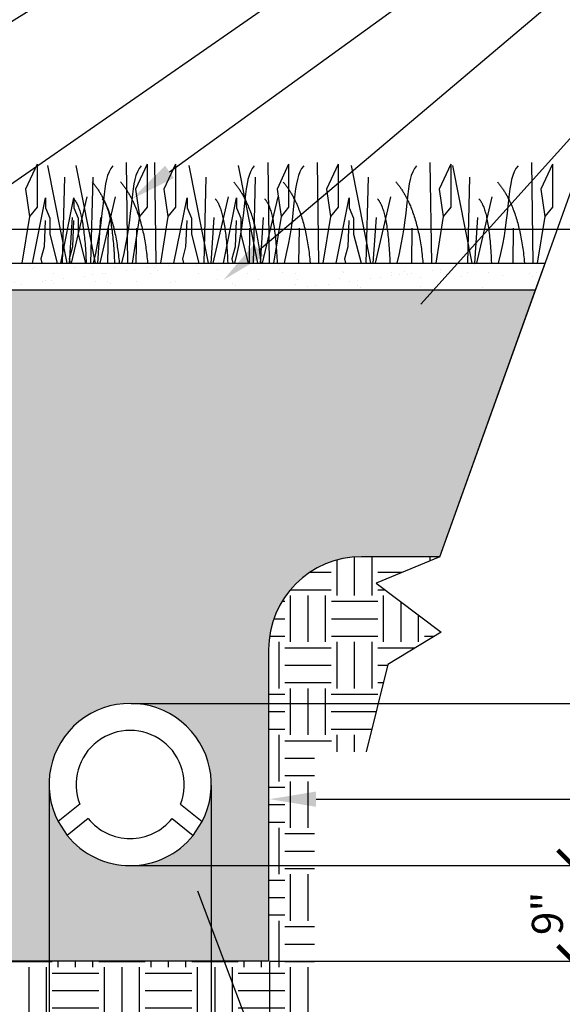
# Model space of a CAD drawing. Units: inches. Extents: x -0.1 to 10.6, y -12.1 to 8.2.
# Drawn here: x 2.5 to 3.3, y -6.1 to -4.7 of the extents above; entities that cross this region are included whole.
import ezdxf
from ezdxf import colors
from ezdxf.entities.mleader import LeaderData, LeaderLine
from ezdxf.math import Vec2, Vec3

# ---------------------------------------------------------------- set-up
doc = ezdxf.new("R2010")
doc.units = ezdxf.units.IN
doc.header["$LTSCALE"] = 0.25
doc.header["$MEASUREMENT"] = 0
doc.linetypes.add('ACAD_ISO04W100', pattern=[30, 24, -3, 0, -3])
doc.styles.add('Annotative', font='arial.ttf')
doc.styles.get("Standard").update_dxf_attribs({"font": 'bgothl.ttf'})
doc.dimstyles.new('Copy of Standard', dxfattribs={"dimtxt": 2, "dimasz": 2, "dimexe": 0.18, "dimexo": 0.0625, "dimgap": 0.09, "dimtad": 0, "dimdec": 4, "dimzin": 0, "dimdsep": 46, "dimlunit": 4, "dimtxsty": 'Standard', "dimblk": 'ARCHTICK', "dimcen": 0.09, "dimadec": 0, "dimazin": 0, "dimtfac": 1, "dimtdec": 4, "dimtofl": 0, "dimtmove": 0, "dimatfit": 3, "dimfxl": 1, "dimtolj": 1, "dimtzin": 0, "dimarcsym": 0})

# ---------------------------------------------------------------- blocks, each defined once
blk = doc.blocks.new('_ArchTick')
at = {"color": 0, "linetype": 'ByBlock', "const_width": 0.15}
blk.add_lwpolyline([(-0.5, -0.5), (0.5, 0.5)], dxfattribs=at)
blk = doc.blocks.new('*D28')
at = {"color": 0, "lineweight": -2, "transparency": 16777216}
for p, q in [((1.94914266603375, -5.036356895902982), (3.454651785868911, -5.036356895902981)), ((3.450683693453813, -5.036356895902981), (3.450683693453813, -5.225138259779325)), ((3.450683693453813, -5.711329262941417), (3.450683693453813, -5.522547899065073)), ((2.671805093192617, -5.711329262941417), (3.454651785868911, -5.711329262941417))]:
    blk.add_line(p, q, dxfattribs=at)
at = {"layer": 'Defpoints', "color": 0, "transparency": 16777216}
for p in [(1.947764856167397, -5.036356895902982), (2.670427283326263, -5.711329262941417), (3.450683693453813, -5.711329262941417)]:
    blk.add_point(p, dxfattribs=at)
at = {"color": 0, "lineweight": -2, "transparency": 16777216, "xscale": 0.04408991572331369, "yscale": 0.04408991572331369, "zscale": 0.04408991572331369}
for p, rotation in [((3.450683693453813, -5.036356895902981), 90), ((3.450683693453813, -5.711329262941417), 270)]:
    blk.add_blockref('_ArchTick', p, dxfattribs=dict(at, rotation=rotation))
at = {"color": 0, "transparency": 16777216, "insert": (3.450683693453811, -5.373843079422199), "char_height": 0.04408991572331369, "attachment_point": 5, "rotation": 90, "style": 'Annotative'}
blk.add_mtext('\\A1;VARIES\\PSEE PLAN', dxfattribs=at)
blk = doc.blocks.new('*D29')
at = {"color": 0, "lineweight": -2, "transparency": 16777216}
for p, q in [((2.671805093192617, -5.94209757945036), (3.304507210914373, -5.94209757945036)), ((3.300539118499275, -5.94209757945036), (3.300539118499275, -5.948057538157269)), ((2.868720956000672, -6.078074970918564), (3.304507210914373, -6.078074970918564)), ((3.300539118499275, -6.078074970918564), (3.300539118499275, -6.072115012211654))]:
    blk.add_line(p, q, dxfattribs=at)
at = {"layer": 'Defpoints', "color": 0, "transparency": 16777216}
for p in [(2.670427283326263, -5.94209757945036), (2.867343146134318, -6.078074970918564), (3.300539118499275, -6.078074970918564)]:
    blk.add_point(p, dxfattribs=at)
at = {"color": 0, "lineweight": -2, "transparency": 16777216, "xscale": 0.04408991572331369, "yscale": 0.04408991572331369, "zscale": 0.04408991572331369}
for p, rotation in [((3.300539118499275, -5.94209757945036), 90), ((3.300539118499275, -6.078074970918564), 270)]:
    blk.add_blockref('_ArchTick', p, dxfattribs=dict(at, rotation=rotation))
at = {"color": 0, "transparency": 16777216, "insert": (3.300539118499272, -6.010086275184461), "char_height": 0.04408991572331369, "attachment_point": 5, "rotation": 90, "style": 'Annotative'}
blk.add_mtext('\\A1;9"\\PMIN.', dxfattribs=at)
blk = doc.blocks.new('*D30')
at = {"color": 0, "lineweight": -2, "transparency": 16777216}
for p, q in [((2.78581144158079, -5.82809123106224), (2.78581144158079, -6.456092209628737)), ((2.868720956000743, -6.079452780784914), (2.868720956000743, -6.456092209628737)), ((2.78581144158079, -6.452124117213639), (2.868720956000743, -6.452124117213639)), ((2.868720956000743, -6.452124117213639), (2.912810871724057, -6.452124117213639))]:
    blk.add_line(p, q, dxfattribs=at)
at = {"layer": 'Defpoints', "color": 0, "transparency": 16777216}
for p in [(2.78581144158079, -5.826713421195887), (2.868720956000743, -6.078074970918561), (2.868720956000743, -6.452124117213639)]:
    blk.add_point(p, dxfattribs=at)
at = {"color": 0, "lineweight": -2, "transparency": 16777216, "xscale": 0.04408991572331369, "yscale": 0.04408991572331369, "zscale": 0.04408991572331369, "rotation": 180}
blk.add_blockref('_ArchTick', (2.78581144158079, -6.452124117213639), dxfattribs=at)
at = {"color": 0, "lineweight": -2, "transparency": 16777216, "xscale": 0.04408991572331369, "yscale": 0.04408991572331369, "zscale": 0.04408991572331369}
blk.add_blockref('_ArchTick', (2.868720956000743, -6.452124117213639), dxfattribs=at)
at = {"color": 0, "transparency": 16777216, "insert": (2.974839608751248, -6.452124117213639), "char_height": 0.04408991572331369, "attachment_point": 5, "style": 'Annotative'}
blk.add_mtext('\\A1;6"\\PMIN.', dxfattribs=at)
blk = doc.blocks.new('*D31')
at = {"color": 0, "lineweight": -2, "transparency": 16777216}
for p, q in [((2.555043125071734, -5.82809123106224), (2.555043125071734, -6.456092209628737)), ((2.482287724818434, -6.079452780784914), (2.482287724818434, -6.456092209628737)), ((2.482287724818434, -6.452124117213639), (2.43819780909512, -6.452124117213639)), ((2.555043125071734, -6.452124117213639), (2.482287724818434, -6.452124117213639))]:
    blk.add_line(p, q, dxfattribs=at)
at = {"layer": 'Defpoints', "color": 0, "transparency": 16777216}
for p in [(2.555043125071734, -5.826713421195887), (2.482287724818434, -6.078074970918561), (2.482287724818434, -6.452124117213639)]:
    blk.add_point(p, dxfattribs=at)
at = {"color": 0, "lineweight": -2, "transparency": 16777216, "xscale": 0.04408991572331369, "yscale": 0.04408991572331369, "zscale": 0.04408991572331369, "rotation": 180}
blk.add_blockref('_ArchTick', (2.482287724818434, -6.452124117213639), dxfattribs=at)
at = {"color": 0, "lineweight": -2, "transparency": 16777216, "xscale": 0.04408991572331369, "yscale": 0.04408991572331369, "zscale": 0.04408991572331369}
blk.add_blockref('_ArchTick', (2.555043125071734, -6.452124117213639), dxfattribs=at)
at = {"color": 0, "transparency": 16777216, "insert": (2.376169072067929, -6.452124117213639), "char_height": 0.04408991572331369, "attachment_point": 5, "style": 'Annotative'}
blk.add_mtext('\\A1;6"\\PMIN.', dxfattribs=at)

msp = doc.modelspace()

# ---------------------------------------------------------------- hatches: boundary and pattern name
h = msp.add_hatch()
h.set_pattern_fill('AR-SAND', color=256)
h.set_pattern_definition([(37.50000000000001, (-4055.674612463685, 343.3780909834802), (-0.001388685925090571, 0.04247674879473391), [0, -0.03350833594971841, 0, -0.03747642836481664, 0, -0.03582305652519237]), (7.499999999999999, (-4055.674612463685, 343.3780909834802), (0.03901465289216893, 0.0622140910874303), [0, -0.01807686544655861, 0, -0.03020159227046988, 0, -0.01157360287736985]), (327.5, (-4055.701727761855, 343.3780909834802), (0.06865112611753331, 0.0001247535967592425), [0, -0.01102247893082842, 0, -0.03968092415098232, 0, -0.05180565097489359]), (317.5, (-4055.701727761855, 343.3780909834802), (0.06626993432460178, 0.01934832084518139), [0, -0.005511239465414212, 0, -0.02601305027675508, 0, -0.02976069311323674])])
h.paths.add_polyline_path([(2.098993132200121, -5.122908720462004), (3.246914746395305, -5.12290872046206), (3.260643626469118, -5.084608540609548), (2.098993132201031, -5.084608540609548)])
h = msp.add_hatch()
h.set_pattern_fill('GRAVEL', color=251, scale=4.8)
h.set_pattern_definition([(228.012787504, (-4055.598425089315, 343.4839067812161), (-0.8465263818876295, -0.9523421796235761), [0.01423603416420415, -1.409369926816498]), (184.969740728, (-4055.607948511111, 343.4733252014425), (1.269789572831432, 0.1058157977359566), [0.02442948159170397, -2.41851791160247]), (132.510447078, (-4055.632286144591, 343.4712088854878), (1.058157977359541, -1.163973775095467), [0.01722554208184029, -1.705330845494909]), (267.273689006, (-4055.673554305708, 343.4447549360539), (0.1058157977359554, 2.116315954719059), [0.02224650168441125, -2.202403247898529]), (292.833654178, (-4055.674612463685, 343.4225336185293), (-0.5290789886797631, 1.269789572831437), [0.02181445578225536, -2.159634098839383]), (357.273689006, (-4055.666147199866, 343.4024286169595), (-2.116315954719059, 0.1058157977359556), [0.02224650168441125, -2.202403247898529]), (37.6942404667, (-4055.643925882341, 343.4013704589821), (-1.375605370567387, -1.058157977359526), [0.02941986042872924, -2.912563806764831]), (72.2553283749, (-4055.62064640684, 343.4193591445973), (0.7407105841516729, 2.327947550190963), [0.02777537711611478, -2.74976333940825]), (121.429565615, (-4055.612181143021, 343.4458130940312), (-0.846526381887625, 1.375605370567386), [0.02232184253239925, -2.209864856081936]), (175.236358309, (-4055.623820880771, 343.4648599376237), (1.16397377509548, -0.1058157977359569), [0.025483830200345, -1.248707106167487]), (222.397437798, (-4055.649216672228, 343.4669762535784), (-1.26978957283143, -1.163973775095479), [0.03295611857326705, -3.262658173024162]), (138.814074834, (-4055.568796665949, 343.4436967780765), (-0.7407105841516736, 0.6348947864157172), [0.01124832511512952, -1.113589034108891]), (171.46923439, (-4055.577261929768, 343.451103883918), (1.375605370567387, -0.2116315954719052), [0.0213998694867259, -2.11859220238014]), (225, (-4055.598425089315, 343.4542783578501), (-1.174791350155334e-17, -0.1058157977359458), [0.01496457593161619, -0.1346815603398971]), (203.198590514, (-4055.605832195156, 343.4669762535784), (0.5290789886797631, 0.2116315954719031), [0.008058719523974698, -0.7978103870490292]), (291.801409486, (-4055.613239300998, 343.4638017796463), (-0.1058157977359194, 0.3174473932078695), [0.01139667886355533, -0.5584388311429606]), (30.96375653209999, (-4055.609006669089, 343.4532201998728), (0.3174473932078642, 0.2116315954719036), [0.0185102516821525, -0.5984965746308687]), (161.565051177, (-4055.593134299428, 343.4627436216689), (0.2116315954719069, -0.1058157977359504), [0.01338474607141841, -0.3212341872018831]), (16.389540334, (-4055.674612463685, 343.4638017796463), (1.058157977359525, 0.3174473932078632), [0.01875055935881085, -1.856310153753111]), (70.3461759419, (-4055.65662377807, 343.4690925695331), (-0.4232631909439406, -1.163973775095841), [0.01573068230722449, -1.557334241387853]), (293.198590514, (-4055.593134299428, 343.4839067812161), (-0.2116315954719026, 0.5290789886797634), [0.01611733323215166, -0.7897517733408523]), (343.610459666, (-4055.586785351564, 343.4690925695331), (-1.058157977359525, 0.3174473932078632), [0.01875055935881084, -1.856310153753069]), (339.44395478, (-4055.674612463685, 343.3981959850501), (-0.5290789886797682, 0.2116315954719083), [0.01808180351711962, -0.8860087686526203]), (294.775140569, (-4055.657681936047, 343.3918470371859), (-0.5290789886797649, 1.163973775095482), [0.01515049428823826, -1.49990116336294]), (66.8014094864, (-4055.592076141451, 343.3780909834802), (0.2116315954719037, 0.5290789886797611), [0.01611733323215166, -0.7897517733408523]), (17.3540246363, (-4055.585727193587, 343.3929051951632), (-1.375605370567385, -0.4232631909438075), [0.01773800799027551, -1.756057988506876]), (69.44395478040002, (-4055.643925882341, 343.3780909834802), (-0.2116315954719065, -0.5290789886797596), [0.00904090175855981, -0.8950496704111802]), (101.309932474, (-4055.598425089315, 343.3780909834802), (-0.105815797735949, 0.4232631909438128), [0.005395547526556238, -0.5341612699754563]), (165.963756532, (-4055.599483247292, 343.383381773367), (0.3174473932078542, -0.105815797735953), [0.02181445578225536, -0.4144752551420766]), (186.009005957, (-4055.62064640684, 343.3886725632538), (1.058157977359534, 0.1058157977359511), [0.02021610815745379, -2.001391869030773]), (303.690067526, (-4055.609006669089, 343.4436967780765), (-0.1058157977359515, 0.2116315954719042), [0.01526096598107459, -0.3662633185100308]), (353.157226587, (-4055.60054140527, 343.4309988823482), (1.7988685615112, -0.2116315954719113), [0.02664378297512652, -2.637729924674477]), (60.9453959009, (-4055.574087455836, 343.4278244084161), (-0.4232631909438089, -0.7407105841516676), [0.01089437127170276, -1.078545945291157]), (90, (-4055.568796665949, 343.4373478302123), (-0.1058157977359528, 0.1058157977359529), [0.006348947864157172, -0.09946684987179569]), (120.256437164, (-4055.622762722794, 343.3918470371859), (0.4232631909438124, -0.7407105841516709), [0.01470035388466951, -1.455339689361004]), (48.01278750420001, (-4055.630169828636, 343.4045449329142), (0.8465263818876229, 0.9523421796235731), [0.02847206832840831, -1.395133892652294]), (0, (-4055.611122985043, 343.4257080924614), (0.1058157977359529, 0.1058157977359529), [0.02751210741134774, -0.07830369032460512]), (325.3048464690001, (-4055.583610877632, 343.4257080924614), (1.058157977359543, -0.7407105841516515), [0.01673095904322245, -1.656363707323285]), (254.054604099, (-4055.569854823926, 343.4161846706651), (-0.1058157977359569, -0.4232631909438119), [0.01540699178195021, -0.7549436437576654]), (207.645975364, (-4055.574087455836, 343.4013704589821), (-2.010500156983099, -1.058157977359534), [0.02508522209027367, -2.483441133039128]), (175.42607874, (-4055.59630877336, 343.3897307212312), (-1.375605370567382, 0.105815797735953), [0.02653849625637925, -2.627308209708763])])
h.paths.add_polyline_path([(3.246914746395305, -5.12290872046206), (2.098993132201031, -5.122908720462004), (2.098993132196483, -5.324643888946337), (2.184177996672133, -5.570175092347409, 0.3194591941836287), (2.30914062512511, -5.659090168412984), (2.350017977648349, -5.659090168412984, -0.4142135623730951), (2.482287724818434, -5.791359915582955), (2.482287724818434, -6.078074970918561), (2.867343146134317, -6.078074970918561), (2.867343146134317, -5.634757168542631, -0.4142135623730951), (2.999612893303947, -5.50248742137266), (3.110852971140048, -5.50248742137266)])
h.paths.add_polyline_path([(2.772979165360084, -5.879596456919881), (2.760159947037664, -5.899249984661292, -0.4775027622799312), (2.58069461961577, -5.899249984661974), (2.56787540129244, -5.87959645691971, -1.640800642961708)], flags=16)
h.paths.add_polyline_path([(2.772979165360084, -5.87959645691971), (2.742102162317678, -5.854636630717874, 1.462788774201304), (2.598752404334846, -5.854636630717874), (2.56787540129244, -5.879596456919597, -1.640800642959354)], flags=0)
h.paths.add_polyline_path([(2.610606108911725, -5.875070644028693, 0.4775027622837477), (2.730248457740799, -5.875070644028749), (2.760159947037664, -5.899249984661179, -0.4775027622830555), (2.58069461961486, -5.899249984661179)], flags=0)
h = msp.add_hatch()
h.set_pattern_fill('EARTH', color=22, scale=12)
h.set_pattern_definition([(0, (-4055.674612463685, 343.3780909834802), (0.06613487358497054, 0.06613487358497054), [0.06613487358497054, -0.06613487358497054]), (0, (-4055.674612463685, 343.4028915610746), (0.06613487358497054, 0.06613487358497054), [0.06613487358497054, -0.06613487358497054]), (0, (-4055.674612463685, 343.4276921386689), (0.06613487358497054, 0.06613487358497054), [0.06613487358497054, -0.06613487358497054]), (90, (-4055.666345604487, 343.435958997867), (-0.06613487358497053, 0.06613487358497054), [0.06613487358497054, -0.06613487358497054]), (90, (-4055.641545026892, 343.435958997867), (-0.06613487358497053, 0.06613487358497054), [0.06613487358497054, -0.06613487358497054]), (90, (-4055.616744449298, 343.435958997867), (-0.06613487358497053, 0.06613487358497054), [0.06613487358497054, -0.06613487358497054])])
edge = h.paths.add_edge_path()
edge.add_line((1.10336465756609, -5.445506574315953), (1.082939604244197, -5.502487421372412))
edge.add_line((1.08293960424362, -5.50248742137266), (0.9925441868669518, -5.539960769355546))
edge.add_line((0.9925441868667804, -5.539960769355542), (1.084575028725594, -5.609857024950843))
edge.add_line((1.084575028725794, -5.609857024950866), (1.009099999686364, -5.655842230955426))
edge.add_line((1.009099999686441, -5.655842230955425), (0.9391612175204791, -5.939110022057153))
edge.add_line((0.93916121752045, -5.939110022057132), (2.101139069678843, -5.939110022057132))
edge.add_line((2.101139069678993, -5.939110022057132), (2.101139069678993, -6.04248115024343))
edge.add_line((2.101139069678993, -6.042481150243457), (2.297358952764128, -6.042481150243457))
edge.add_line((2.297358952763716, -6.042481150243457), (2.297358952763716, -6.273965989200268))
edge.add_line((2.297358952763716, -6.273965989200274), (2.58351565551787, -6.273965989200274))
edge.add_line((2.583515655518113, -6.273965989200274), (2.583515655518113, -6.361112875294179))
edge.add_line((2.583515655518113, -6.36111287529415), (2.741581930218123, -6.36111287529415))
edge.add_line((2.741581930218217, -6.36111287529415), (2.741581930218217, -6.21677590671916))
edge.add_line((2.741581930218217, -6.216775906719175), (2.932354612009558, -6.216775906719175))
edge.add_line((2.932354612009476, -6.216775906719175), (2.932354612010118, -5.780256014469524))
edge.add_line((2.932354612009931, -5.78025601446954), (3.0062956190051, -5.78025601446954))
edge.add_line((3.006295619005414, -5.78025601446954), (3.037013366582932, -5.655842230955439))
edge.add_line((3.037013366582869, -5.655842230955425), (3.112488395622299, -5.609857024950865))
edge.add_line((3.112488395622222, -5.609857024950866), (3.020457553763408, -5.539960769355565))
edge.add_line((3.020457553763208, -5.539960769355542), (3.110852971139876, -5.502487421372655))
edge.add_line((3.110852971140048, -5.50248742137266), (2.999612893304187, -5.50248742137266))
edge.add_arc((2.999612893303947, -5.634757168542631), 0.1322697471699411, 90, 180)
edge.add_line((2.867343146134317, -5.634757168542631), (2.867343146134317, -6.078074970918594))
edge.add_line((2.867343146134317, -6.078074970918561), (2.482287724818502, -6.078074970918561))
edge.add_line((2.482287724818434, -6.078074970918561), (2.482287724818434, -5.791359915582934))
edge.add_arc((2.350017977648349, -5.791359915582955), 0.1322697471699411, 0, 90)
edge.add_line((2.350017977648349, -5.659090168412984), (2.309140625125078, -5.659090168412984))
edge.add_line((2.30914062512511, -5.659090168412984), (1.671892376767831, -5.659090168412984))
edge.add_arc((1.671892376768028, -5.52682042124307), 0.1322697471699411, 180, 270, ccw=False)
edge.add_line((1.539622629597943, -5.52682042124307), (1.539622629597943, -5.445506574315975))
edge.add_line((1.539622629597943, -5.445506574315953), (1.103364657566126, -5.445506574315953))

# ---------------------------------------------------------------- linework, layer by layer
at = {"color": 7, "lineweight": 30}
for p, q in [((3.110852971140048, -5.50248742137266), (3.337800049907855, -4.86936120225327)), ((2.098993132201031, -5.084608540609548), (3.260643626469118, -5.084608540609548)), ((2.098993132200121, -5.122908720462004), (3.246914746395305, -5.12290872046206)), ((3.110852971140048, -5.50248742137266), (3.020457553763208, -5.539960769355542)), ((3.020457553763208, -5.539960769355542), (3.112488395622222, -5.609857024950866)), ((3.112488395622222, -5.609857024950866), (3.037013366582869, -5.655842230955425)), ((3.037013366582869, -5.655842230955425), (3.006295619005414, -5.78025601446954))]:
    msp.add_line(p, q, dxfattribs=at)
at = {"color": 92}
for p, q in [((2.537970798457081, -4.944046231787677), (2.521517706473787, -4.979493705401165)), ((2.537970798457081, -4.944046231787677), (2.537970798457081, -4.962026165490879)), ((2.552683471828459, -4.945586963239673), (2.580143156318627, -5.084608540609491)), ((2.592997591429594, -4.945586963239673), (2.620457275919762, -5.084608540609491)), ((2.664759178757322, -4.941477162676829), (2.666817995597285, -5.084608540609548)), ((2.694577793165081, -4.944046231787677), (2.678124701181787, -4.979493705401165)), ((2.694577793165081, -4.944046231787677), (2.694577793165081, -4.962026165490879)), ((2.705073298358457, -4.941477162676829), (2.707132115198419, -5.084608540609548)), ((2.734891912766216, -4.944046231787677), (2.718438820782922, -4.979493705401165)), ((2.734891912766216, -4.944046231787677), (2.734891912766216, -4.962026165490879)), ((2.753919373948065, -4.945586963239673), (2.781379058438688, -5.084608540609491)), ((2.824188775445691, -4.945586963239673), (2.851648459936314, -5.084608540609491)), ((2.865995080876928, -4.941477162676829), (2.868053897716891, -5.084608540609548)), ((2.895813695285142, -4.944046231787677), (2.879360603301393, -4.979493705401165)), ((2.895813695285142, -4.944046231787677), (2.895813695285142, -4.962026165490879)), ((2.936264482374554, -4.941477162676829), (2.938323299214971, -5.084608540609548)), ((2.966083096782768, -4.944046231787677), (2.949630004799474, -4.979493705401165)), ((2.966083096782768, -4.944046231787677), (2.966083096782768, -4.962026165490879)), ((2.98461688153111, -4.945586963239673), (3.012076566021733, -5.084608540609491)), ((3.096692588459973, -4.941477162676829), (3.098751405299936, -5.084608540609548)), ((3.126511202868187, -4.944046231787677), (3.110058110884438, -4.979493705401165)), ((3.126511202868187, -4.944046231787677), (3.126511202868187, -4.962026165490879)), ((3.128936206181152, -4.945586963239673), (3.156395890671774, -5.084608540609491)), ((3.241011913110015, -4.941477162676829), (3.243070729949977, -5.084608540609548)), ((3.270830527518228, -4.944046231787677), (3.254377435534479, -4.979493705401165)), ((3.270830527518228, -4.944046231787677), (3.270830527518228, -4.962026165490879)), ((2.537970798457081, -4.962026165490879), (2.537970798457081, -5.005179663079485)), ((2.576848514877383, -4.962539742641621), (2.573792886532829, -5.084608540609548)), ((2.617162634478518, -4.962539742641621), (2.614107006133963, -5.084608540609548)), ((2.694577793165081, -4.962026165490879), (2.694577793165081, -5.005179663079485)), ((2.734891912766216, -4.962026165490879), (2.734891912766216, -5.005179663079485)), ((2.77808441699699, -4.962539742641621), (2.775028788652889, -5.084608540609548)), ((2.848353818494616, -4.962539742641621), (2.845298190150515, -5.084608540609548)), ((2.895813695285142, -4.962026165490879), (2.895813695285142, -5.005179663079485)), ((2.966083096782768, -4.962026165490879), (2.966083096782768, -5.005179663079485)), ((3.008781924580035, -4.962539742641621), (3.005726296235935, -5.084608540609548)), ((3.126511202868187, -4.962026165490879), (3.126511202868187, -5.005179663079485)), ((3.153101249230076, -4.962539742641621), (3.150045620885976, -5.084608540609548)), ((3.270830527518228, -4.962026165490879), (3.270830527518228, -5.005179663079485)), ((2.521517706473787, -4.979493705401165), (2.527174066965927, -5.018537402426812)), ((2.678124701181787, -4.979493705401165), (2.683781061673926, -5.018537402426812)), ((2.718438820782922, -4.979493705401165), (2.724095181275061, -5.018537402426812)), ((2.879360603301393, -4.979493705401165), (2.885016963793987, -5.018537402426812)), ((2.949630004799474, -4.979493705401165), (2.955286365291613, -5.018537402426812)), ((3.110058110884438, -4.979493705401165), (3.115714471377032, -5.018537402426812)), ((3.254377435534479, -4.979493705401165), (3.260033796027074, -5.018537402426812)), ((2.531491218069277, -5.084608540609548), (2.550114680895149, -4.99182310708964)), ((2.550114680895149, -4.99182310708964), (2.550114680895149, -5.006208000738336)), ((2.571805337670412, -5.084608540609548), (2.590428800496284, -4.99182310708964)), ((2.608722719859088, -4.990282375637644), (2.586769451700093, -5.084608540609548)), ((2.590428800496284, -4.99182310708964), (2.590428800496284, -5.006208000738336)), ((2.649036839460223, -4.990282375637644), (2.627083571301227, -5.084608540609548)), ((2.732727120189338, -5.084608540609548), (2.751350583014755, -4.99182310708964)), ((2.751350583014755, -4.99182310708964), (2.751350583014755, -5.006208000738336)), ((2.809958621978694, -4.990282375637644), (2.788005353819699, -5.084608540609548)), ((2.802996521686964, -5.084608540609548), (2.821619984512836, -4.99182310708964)), ((2.821619984512836, -4.99182310708964), (2.821619984512836, -5.006208000738336)), ((2.880228023476775, -4.990282375637644), (2.858274755317325, -5.084608540609548)), ((2.963424627772383, -5.084608540609548), (2.9820480905978, -4.99182310708964)), ((2.9820480905978, -4.99182310708964), (2.9820480905978, -5.006208000738336)), ((3.040656129561739, -4.990282375637644), (3.018702861402744, -5.084608540609548)), ((3.184975454211781, -4.990282375637644), (3.163022186052785, -5.084608540609548)), ((2.537970798457081, -5.005179663079485), (2.527174066965927, -5.018537402426812)), ((2.550114680895149, -5.006208000738336), (2.556284241746653, -5.020591711029493)), ((2.590428800496284, -5.006208000738336), (2.596598361348242, -5.020591711029493)), ((2.694577793165081, -5.005179663079485), (2.683781061673926, -5.018537402426812)), ((2.734891912766216, -5.005179663079485), (2.724095181275061, -5.018537402426812)), ((2.751350583014755, -5.006208000738336), (2.757520143866714, -5.020591711029493)), ((2.821619984512836, -5.006208000738336), (2.82778954536434, -5.020591711029493)), ((2.895813695285142, -5.005179663079485), (2.885016963793987, -5.018537402426812)), ((2.966083096782768, -5.005179663079485), (2.955286365291613, -5.018537402426812)), ((2.9820480905978, -5.006208000738336), (2.988217651449759, -5.020591711029493)), ((3.126511202868187, -5.005179663079485), (3.115714471377032, -5.018537402426812)), ((3.270830527518228, -5.005179663079485), (3.260033796027074, -5.018537402426812)), ((2.527174066965927, -5.018537402426812), (2.516488848157678, -5.084608540609548)), ((2.549601480534875, -5.024187934441766), (2.548059090321203, -5.061690900015417)), ((2.556284241746653, -5.020591711029493), (2.556284241746653, -5.043709782954561)), ((2.588158446728812, -5.019564556728238), (2.583710332546616, -5.084608540609491)), ((2.58991560013601, -5.024187934441766), (2.588373209922338, -5.061690900015417)), ((2.596598361348242, -5.020591711029493), (2.596598361348242, -5.043709782954561)), ((2.628472566329947, -5.019564556728238), (2.624024452147751, -5.084608540609491)), ((2.683781061673926, -5.018537402426812), (2.673095842865678, -5.084608540609548)), ((2.724095181275061, -5.018537402426812), (2.713409962466812, -5.084608540609548)), ((2.750837382654936, -5.024187934441766), (2.749294992441264, -5.061690900015417)), ((2.757520143866714, -5.020591711029493), (2.757520143866714, -5.043709782954561)), ((2.789394348848418, -5.019564556728238), (2.784946234666222, -5.084608540609491)), ((2.821106784152562, -5.024187934441766), (2.81956439393889, -5.061690900015417)), ((2.82778954536434, -5.020591711029493), (2.82778954536434, -5.043709782954561)), ((2.859663750346044, -5.019564556728238), (2.855215636164303, -5.084608540609491)), ((2.885016963793987, -5.018537402426812), (2.874331744985284, -5.084608540609548)), ((2.955286365291613, -5.018537402426812), (2.94460114648291, -5.084608540609548)), ((2.981534890237981, -5.024187934441766), (2.979992500024309, -5.061690900015417)), ((2.988217651449759, -5.020591711029493), (2.988217651449759, -5.043709782954561)), ((3.020091856431463, -5.019564556728238), (3.015643742249267, -5.084608540609491)), ((3.115714471377032, -5.018537402426812), (3.105029252568329, -5.084608540609548)), ((3.164411181081505, -5.019564556728238), (3.159963066899309, -5.084608540609491)), ((3.260033796027074, -5.018537402426812), (3.24934857721837, -5.084608540609548)), ((2.556284241746653, -5.043709782954561), (2.566832486479143, -5.084608540609548)), ((2.596598361348242, -5.043709782954561), (2.607146606080278, -5.084608540609548)), ((2.639054534627576, -5.034976604678246), (2.638404661172444, -5.084608540609548)), ((2.679368654229165, -5.034976604678246), (2.678718780773579, -5.084608540609548)), ((2.757520143866714, -5.043709782954561), (2.768068388598749, -5.084608540609548)), ((2.82778954536434, -5.043709782954561), (2.83833779009683, -5.084608540609548)), ((2.840290436747637, -5.034976604678246), (2.839640563292051, -5.084608540609548)), ((2.910559838245263, -5.034976604678246), (2.909909964789676, -5.084608540609548)), ((2.988217651449759, -5.043709782954561), (2.998765896182249, -5.084608540609548)), ((3.070987944330682, -5.034976604678246), (3.070338070875096, -5.084608540609548)), ((3.215307268980723, -5.034976604678246), (3.214657395525137, -5.084608540609548)), ((2.548059090321203, -5.061690900015417), (2.543431919682462, -5.078643679417365)), ((2.588373209922338, -5.061690900015417), (2.583746039283596, -5.078643679417365)), ((2.749294992441264, -5.061690900015417), (2.744667821802523, -5.078643679417365)), ((2.81956439393889, -5.061690900015417), (2.814937223300149, -5.078643679417365)), ((2.979992500024309, -5.061690900015417), (2.975365329385568, -5.078643679417365)), ((2.543431919682462, -5.078643679417365), (2.544923528545951, -5.084608540609548)), ((2.583746039283596, -5.078643679417365), (2.585237648147086, -5.084608540609548)), ((2.744667821802523, -5.078643679417365), (2.746159430666012, -5.084608540609548)), ((2.814937223300149, -5.078643679417365), (2.816428832163638, -5.084608540609548)), ((2.975365329385568, -5.078643679417365), (2.976856938249057, -5.084608540609548))]:
    msp.add_line(p, q, dxfattribs=at)
at = {"color": 7}
for p, q in [((3.246914746395305, -5.12290872046206), (3.260643626469118, -5.084608540609548)), ((3.110852971140048, -5.50248742137266), (3.246914746395305, -5.12290872046206)), ((3.110852971140048, -5.50248742137266), (3.020457553763208, -5.539960769355542)), ((3.020457553763208, -5.539960769355542), (3.112488395622222, -5.609857024950866)), ((3.112488395622222, -5.609857024950866), (3.037013366582869, -5.655842230955425)), ((3.037013366582869, -5.655842230955425), (3.006295619005414, -5.78025601446954)), ((2.598752404334846, -5.85463663071776), (2.56787540129244, -5.879596456919653)), ((2.742102162317678, -5.85463663071776), (2.772979165360084, -5.879596456919653)), ((2.56787540129244, -5.87959645691971), (2.58069461961486, -5.899249984661122)), ((2.610606108911725, -5.875070644028806), (2.58069461961486, -5.899249984661122)), ((2.730248457740799, -5.875070644028806), (2.760159947037664, -5.899249984661122)), ((2.760159947037664, -5.899249984661292), (2.772979165360084, -5.87959645691971))]:
    msp.add_line(p, q, dxfattribs=at)
at = {"color": 7, "linetype": 'ACAD_ISO04W100', "lineweight": 30}
msp.add_lwpolyline([(3.110852971140048, -5.50248742137266), (2.999612893303947, -5.50248742137266, 0.414213562373095), (2.867343146134317, -5.634757168542631), (2.867343146134317, -6.078074970918561), (2.482287724818434, -6.078074970918561), (2.482287724818434, -5.791359915582955, 0.414213562373095), (2.350017977648349, -5.659090168412984), (2.30914062512511, -5.659090168412984, -0.3194591941838114), (2.184177996672133, -5.570175092347409), (2.098993132196483, -5.324643888946337)], format="xyb", dxfattribs=at)
at = {"color": 7}
for radius, start, end in [(0.1153841582544724, 332.7211527660957, 207.2788472339044), (0.1153841582544724, 332.7211527659642, 207.2788472339044), (0.0769219988588031, 338.7150301647661, 201.284969835234), (0.0769219988588031, 338.7150301647661, 201.284969835234), (0.0769219988588031, 218.950791524455, 321.049208475545), (0.0769219988588031, 218.950791524455, 321.049208475545), (0.1153841582544724, 218.9507915253129, 321.0492084746871), (0.1153841582544724, 218.9507915253129, 321.0492084746871)]:
    msp.add_arc((2.670427283326262, -5.826713421195887), radius, start, end, dxfattribs=at)
at = {"color": 92}
for points, degree in [([(2.645737295839808, -4.946100540390358), (2.628423915839903, -4.965739852472819), (2.636663524462165, -5.010488379096937), (2.617738408691366, -5.084608540609377)], 3), ([(2.686051415440943, -4.946100540390358), (2.668738035441493, -4.965739852472819), (2.6769776440633, -5.010488379096937), (2.658052528292956, -5.084608540609377)], 3), ([(2.846973197959414, -4.946100540390358), (2.829659817959964, -4.965739852472819), (2.837899426582226, -5.010488379096937), (2.818974310811427, -5.084608540609377)], 3), ([(2.917242599457495, -4.946100540390358), (2.89992921945759, -4.965739852472819), (2.908168828079852, -5.010488379096937), (2.889243712309053, -5.084608540609377)], 3), ([(3.077670705542914, -4.946100540390358), (3.060357325543009, -4.965739852472819), (3.068596934165271, -5.010488379096937), (3.049671818394472, -5.084608540609377)], 3), ([(3.221990030192501, -4.946100540390358), (3.204676650193051, -4.965739852472819), (3.212916258815312, -5.010488379096937), (3.193991143044514, -5.084608540609377)], 3), ([(2.616434670924264, -4.969218612315256), (2.648100196043288, -5.006064409931565), (2.654877612465043, -5.084608540609548)], 2), ([(2.656748790525398, -4.969218612315256), (2.688414315644877, -5.006064409931565), (2.695191732066178, -5.084608540609548)], 2), ([(2.817670573044325, -4.969218612315256), (2.849336098163349, -5.006064409931565), (2.856113514584649, -5.084608540609548)], 2), ([(2.887939974541951, -4.969218612315256), (2.919605499660975, -5.006064409931565), (2.92638291608273, -5.084608540609548)], 2), ([(3.04836808062737, -4.969218612315256), (3.080033605746394, -5.006064409931565), (3.086811022168149, -5.084608540609548)], 2), ([(3.192687405277411, -4.969218612315256), (3.224352930396435, -5.006064409931565), (3.23113034681819, -5.084608540609548)], 2), ([(2.590214037302303, -4.99336383854158), (2.604735516359597, -5.008314336260792), (2.607957941668701, -5.084608540609491)], 2), ([(2.630528156903438, -4.99336383854158), (2.645049635960731, -5.008314336260792), (2.648272061269836, -5.084608540609491)], 2), ([(2.791449939422364, -4.99336383854158), (2.805971418479658, -5.008314336260792), (2.809193843788762, -5.084608540609491)], 2), ([(2.86171934091999, -4.99336383854158), (2.876240819977284, -5.008314336260792), (2.879463245286388, -5.084608540609491)], 2), ([(3.022147447005409, -4.99336383854158), (3.036668926062703, -5.008314336260792), (3.039891351371807, -5.084608540609491)], 2), ([(3.16646677165545, -4.99336383854158), (3.180988250712744, -5.008314336260792), (3.184210676021848, -5.084608540609491)], 2)]:
    msp.add_open_spline(points, degree=degree, dxfattribs=at)

# ---------------------------------------------------------------- dimensions: what is measured, and where the dimension line sits
at = {"color": 7}
for base, p1, p2, text, picture, middle in [((3.450683693453813, -5.711329262941417), (1.947764856167396, -5.03635689590298), (2.670427283326262, -5.711329262941415), 'VARIES\\PSEE PLAN', '*D28', (3.450683693453811, -5.373843079422199)), ((3.300539118499275, -6.078074970918564), (2.670427283326262, -5.942097579450358), (2.867343146134317, -6.078074970918561), '9"\\PMIN.', '*D29', (3.300539118499272, -6.010086275184461))]:
    dim = msp.add_linear_dim(base=base, p1=p1, p2=p2, angle=90, text=text, dimstyle='Copy of Standard', override={"dimscale": 0.02204495786165685, "dimlfac": 45.36184674407186, "dimtxsty": 'Annotative'}, dxfattribs=at)
    dim.commit()
    dim.dimension.update_dxf_attribs({"geometry": picture, "text_midpoint": middle})
for base, p1, p2, picture, middle in [((2.482287724818434, -6.452124117213639), (2.555043125071734, -5.826713421195887), (2.482287724818434, -6.078074970918561), '*D31', (2.376169072067929, -6.452124117213639)), ((2.868720956000743, -6.452124117213639), (2.78581144158079, -5.826713421195887), (2.868720956000743, -6.078074970918561), '*D30', (2.974839608751248, -6.452124117213639))]:
    dim = msp.add_linear_dim(base=base, p1=p1, p2=p2, text='6"\\PMIN.', dimstyle='Copy of Standard', override={"dimscale": 0.02204495786165685, "dimlfac": 45.36184674407186, "dimtxsty": 'Annotative'}, dxfattribs=at)
    dim.commit()
    dim.dimension.update_dxf_attribs({"geometry": picture, "text_midpoint": middle})

# ---------------------------------------------------------------- leaders
ml = msp.add_multileader_mtext('Standard', dxfattribs=at)
ml.set_content('6" X 8" CEDAR OR P.T. TIMBER (1/2" REVEAL)\\PWITH GALV. STEEL SPIKES @ 2\' O.C.', color=7, style='Annotative')
ml.set_leader_properties()
ml.build(insert=Vec2(0, 0))
ml.multileader.update_dxf_attribs({"dogleg_length": 0.36, "arrow_head_size": 0.06613487358497054})
ctx = ml.context
ctx.base_point, ctx.char_height, ctx.arrow_head_size, ctx.landing_gap_size, ctx.plane_origin = Vec3(3.413915664296365, -3.983931395402617), 0.04408991572331369, 0.06613487358497054, 0.001984046207549116, Vec3(1.764135670538053, -4.974004339123194)
notes = []
notes.append((ctx, [(0, (1, 1, 0), (3.405979479466168, -3.983931395402617), (1, 0), 0.007936184830196464, [(0, [(1.764135670538053, -4.974004339123194)], 0, [])])]))
ctx.mtext.insert, ctx.mtext.flow_direction = Vec3(3.415899710503709, -3.955405280079599), 5
ml = msp.add_multileader_mtext('Standard', dxfattribs=at)
ml.set_content('2" X 3" SHELF FOR TIMBER. ATTACH TURF\\PBACKING TO TIMBER W/ S.S SCREWS AT 12" O.C.', color=7, style='Annotative')
ml.set_leader_properties()
ml.build(insert=Vec2(0, 0))
ml.multileader.update_dxf_attribs({"dogleg_length": 0.36, "arrow_head_size": 0.06613487358497054})
ctx = ml.context
ctx.base_point, ctx.char_height, ctx.arrow_head_size, ctx.landing_gap_size, ctx.plane_origin = Vec3(3.415898737427579, -4.177516681066532), 0.04408991572331369, 0.06613487358497054, 0.001984046207549116, Vec3(1.947764856167396, -5.084608540609548)
notes.append((ctx, [(0, (1, 1, 0), (3.407962552597382, -4.177516681066532), (1, 0), 0.007936184830196464, [(0, [(1.947764856167396, -5.084608540609548)], 0, [])])]))
ctx.mtext.insert, ctx.mtext.flow_direction = Vec3(3.417882783634923, -4.155095785997144), 5
ml = msp.add_multileader_mtext('Standard', dxfattribs=at)
ml.set_content('THOROUGHLY COMPACT MATERIAL AT EDGE', color=7, style='Annotative')
ml.set_leader_properties()
ml.build(insert=Vec2(0, 0))
ml.multileader.update_dxf_attribs({"dogleg_length": 0.36, "arrow_head_size": 0.06613487358497054})
ctx = ml.context
ctx.base_point, ctx.char_height, ctx.arrow_head_size, ctx.landing_gap_size, ctx.plane_origin = Vec3(3.414916962825355, -4.342645951899481), 0.04408991572331369, 0.06613487358497054, 0.001984046207549116, Vec3(2.201043605440191, -5.180451474356214)
notes.append((ctx, [(0, (1, 1, 0), (3.406980777995159, -4.342645951899481), (1, 0), 0.007936184830196464, [(0, [(2.201043605440191, -5.180451474356214)], 0, [])])]))
ctx.mtext.insert, ctx.mtext.flow_direction = Vec3(3.416901009032699, -4.320225056830093), 5
ml = msp.add_multileader_mtext('Standard', dxfattribs=at)
ml.set_content('INFILLED SYNTHETIC TURF SYSTEM', color=7, style='Annotative')
ml.set_leader_properties()
ml.build(insert=Vec2(0, 0))
ml.multileader.update_dxf_attribs({"dogleg_length": 0.36, "arrow_head_size": 0.06613487358497054})
ctx = ml.context
ctx.base_point, ctx.char_height, ctx.arrow_head_size, ctx.landing_gap_size, ctx.plane_origin = Vec3(3.415394018409625, -4.461586396578735), 0.04408991572331369, 0.06613487358497054, 0.001984046207549116, Vec3(2.672794997338769, -4.993644154407928)
notes.append((ctx, [(0, (1, 1, 0), (3.407457833579429, -4.461586396578735), (1, 0), 0.007936184830196464, [(0, [(2.672794997338769, -4.993644154407928)], 0, [])])]))
ctx.mtext.insert, ctx.mtext.flow_direction = Vec3(3.417378064616514, -4.439165501509347), 5
ml = msp.add_multileader_mtext('Standard', dxfattribs=at)
ml.set_content('FREE DRAINING FINISHING STONE,\\PLASER GRADE ONLY', color=7, style='Annotative')
ml.set_leader_properties()
ml.build(insert=Vec2(0, 0))
ml.multileader.update_dxf_attribs({"dogleg_length": 0.36, "arrow_head_size": 0.06613487358497054})
ctx = ml.context
ctx.base_point, ctx.char_height, ctx.arrow_head_size, ctx.landing_gap_size, ctx.plane_origin = Vec3(3.414449082270021, -4.598549375831208), 0.04408991572331369, 0.06613487358497054, 0.001984046207549116, Vec3(2.978224190087531, -5.106227742509798)
notes.append((ctx, [(0, (1, 1, 0), (3.406512897439825, -4.598549375831208), (1, 0), 0.007936184830196464, [(0, [(2.802996521686964, -5.108748235777949)], 0, [])])]))
ctx.mtext.insert, ctx.mtext.flow_direction = Vec3(3.416433128477365, -4.576128480761877), 5
ml = msp.add_multileader_mtext('Standard', dxfattribs=at)
ml.set_content('FREE DRAINING BASE STONE', color=7, style='Annotative')
ml.set_leader_properties()
ml.build(insert=Vec2(0, 0))
ml.multileader.update_dxf_attribs({"dogleg_length": 0.36, "arrow_head_size": 0.06613487358497054})
ctx = ml.context
ctx.base_point, ctx.char_height, ctx.arrow_head_size, ctx.landing_gap_size, ctx.plane_origin = Vec3(3.414144107182874, -4.784329866749186), 0.04408991572331369, 0.06613487358497054, 0.001984046207549116, Vec3(3.039741294136547, -5.192389184715676)
notes.append((ctx, [(0, (1, 1, 0), (3.406207922352678, -4.784329866749186), (1, 0), 0.007936184830196464, [(0, [(3.039741294136547, -5.192389184715676)], 0, [])])]))
ctx.mtext.insert, ctx.mtext.flow_direction = Vec3(3.416128153390218, -4.761908971679798), 5
ml = msp.add_multileader_mtext('Standard', dxfattribs=at)
ml.set_content('GEOTEXTILE FABRIC', color=7, style='Annotative')
ml.set_leader_properties()
ml.build(insert=Vec2(0, 0))
ml.multileader.update_dxf_attribs({"dogleg_length": 0.36, "arrow_head_size": 0.06613487358497054})
ctx = ml.context
ctx.base_point, ctx.char_height, ctx.arrow_head_size, ctx.landing_gap_size, ctx.plane_origin = Vec3(3.481879166187792, -5.847592926504642), 0.04408991572331369, 0.06613487358497054, 0.001984046207549116, Vec3(2.86874516541593, -5.847592926504642)
notes.append((ctx, [(0, (1, 1, 0), (3.473942981357595, -5.847592926504642), (1, 0), 0.007936184830196464, [(0, [(2.86874516541593, -5.847592926504642)], 0, [])])]))
ctx.mtext.insert, ctx.mtext.flow_direction = Vec3(3.483863212395136, -5.825172031435255), 5
ml = msp.add_multileader_mtext('Standard', dxfattribs=at)
ml.set_content('9" PERFORATED COLLECTOR\\PSUB-DRAIN', color=7, style='Annotative')
ml.set_leader_properties()
ml.build(insert=Vec2(0, 0))
ml.multileader.update_dxf_attribs({"dogleg_length": 0.36, "arrow_head_size": 0.06613487358497054})
ctx = ml.context
ctx.base_point, ctx.char_height, ctx.arrow_head_size, ctx.landing_gap_size, ctx.plane_origin = Vec3(3.487210171266465, -6.37959182728444), 0.04408991572331369, 0.06613487358497054, 0.001984046207549116, Vec3(2.742721007391992, -5.916382680756993)
notes.append((ctx, [(0, (1, 1, 0), (2.91759208398571, -6.37959182728444), (1, 0), 0.5696180872807548, [(0, [(2.742721007391992, -5.916382680756993)], 0, [])])]))
ctx.mtext.insert, ctx.mtext.flow_direction = Vec3(3.489194217473596, -6.357170932215052), 5
for ctx, leaders in notes:
    for number, flags, end, landing, length, lines in leaders:
        leader = LeaderData()
        leader.index, (leader.has_last_leader_line, leader.has_dogleg_vector, leader.attachment_direction) = number, flags
        leader.last_leader_point, leader.dogleg_vector, leader.dogleg_length = Vec3(end), Vec3(landing), length
        for number, points, colour, breaks in lines:
            line = LeaderLine()
            line.index, line.vertices, line.color, line.breaks = number, Vec3.list(points), colors.encode_raw_color(colour), breaks
            leader.lines.append(line)
        ctx.leaders.append(leader)

doc.saveas('drawing.dxf')
